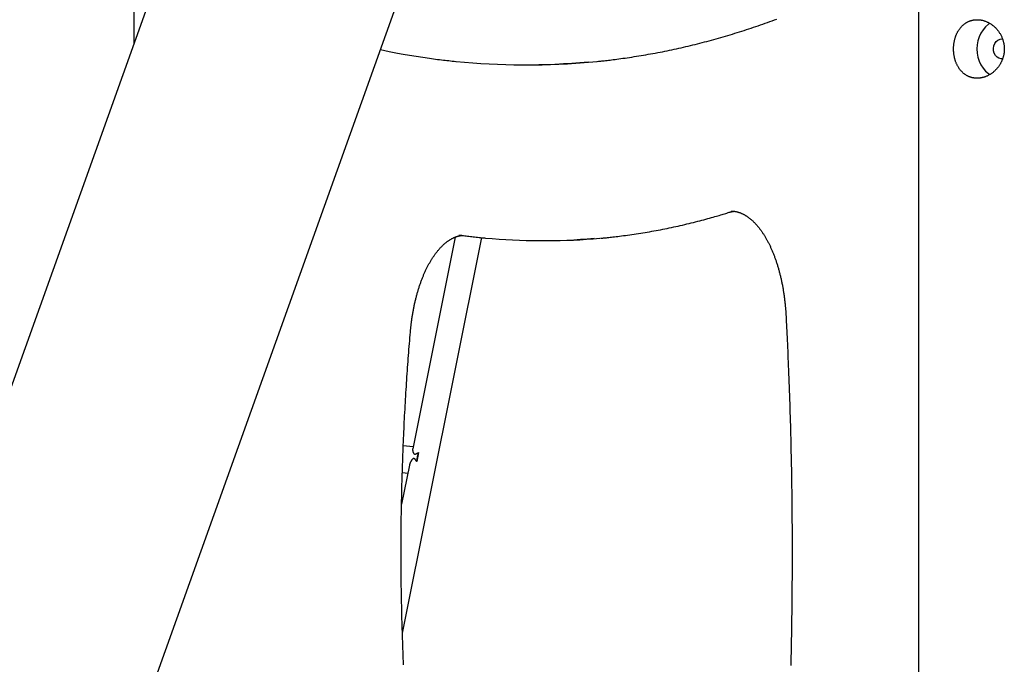
# Model space of a CAD drawing. Extents: x -8923 to 18059, y -4606 to 5167.
# Drawn here: x 8276 to 8864, y -2662 to -2276 of the extents above; entities that cross this region are included whole.
import ezdxf

# ---------------------------------------------------------------- set-up
doc = ezdxf.new("R2010")
doc.units = 0

msp = doc.modelspace()

# ---------------------------------------------------------------- linework, layer by layer
at = {"color": 7, "linetype": 'Continuous'}
for p, q in [((8711.15, -1265.39), (7914.3, -3492.71)), ((8046.12, -3539.87), (8815.18, -1390.21)), ((8813.17, -1395.84), (8813.17, -3433.71)), ((8344.34, -2238.29), (8344.34, -2290.68)), ((8577.2, -2303.2), (8580.66, -2303.2)), ((8504.84, -2643), (8552.29, -2406.5)), ((8536.35, -2406.19), (8510.97, -2532.71)), ((8587.59, -2408.3), (8591.05, -2408.3)), ((8511.18, -2531.64), (8505.36, -2530.95)), ((8514.54, -2534.87), (8513.43, -2540.4)), ((8509, -2542.52), (8504.33, -2565.78)), ((8504.79, -2546.91), (8508.04, -2547.3))]:
    msp.add_line(p, q, dxfattribs=at)
for points in [[(8621.28, -2301.12), (8621.94, -2301.06), (8622.61, -2301), (8623.29, -2300.94), (8623.99, -2300.87), (8624.71, -2300.8), (8625.46, -2300.72), (8626.25, -2300.64), (8627.07, -2300.55), (8627.94, -2300.45), (8628.86, -2300.34), (8629.83, -2300.22), (8630.84, -2300.09), (8631.9, -2299.95), (8633, -2299.81), (8634.15, -2299.65), (8635.35, -2299.49), (8636.59, -2299.31), (8637.88, -2299.13), (8639.19, -2298.94), (8640.54, -2298.74), (8641.91, -2298.53), (8643.3, -2298.32), (8644.7, -2298.1), (8646.1, -2297.88), (8647.51, -2297.65), (8648.91, -2297.41), (8650.32, -2297.17), (8651.72, -2296.92), (8653.13, -2296.67), (8654.53, -2296.41), (8655.94, -2296.15), (8657.34, -2295.89), (8658.74, -2295.62), (8660.15, -2295.34), (8661.55, -2295.06), (8662.95, -2294.77), (8664.36, -2294.48), (8665.76, -2294.19), (8667.16, -2293.89), (8668.56, -2293.58), (8669.97, -2293.27), (8671.37, -2292.96), (8672.77, -2292.64), (8674.17, -2292.31), (8675.57, -2291.98), (8676.97, -2291.65), (8678.37, -2291.31), (8679.77, -2290.96), (8681.17, -2290.61), (8682.57, -2290.26), (8683.97, -2289.9), (8685.37, -2289.54), (8686.76, -2289.17), (8688.16, -2288.79), (8689.56, -2288.42), (8690.96, -2288.03), (8692.35, -2287.64), (8693.75, -2287.25), (8695.15, -2286.85), (8696.54, -2286.45), (8697.94, -2286.04), (8699.33, -2285.63), (8700.73, -2285.21), (8702.12, -2284.79), (8703.52, -2284.36), (8704.91, -2283.93), (8706.3, -2283.49), (8707.7, -2283.05), (8709.09, -2282.6), (8710.48, -2282.15), (8711.87, -2281.69), (8713.27, -2281.23), (8714.66, -2280.76), (8716.05, -2280.29), (8717.44, -2279.81), (8718.83, -2279.33), (8720.22, -2278.85), (8721.6, -2278.36), (8722.99, -2277.86), (8724.38, -2277.36), (8725.77, -2276.85), (8727.16, -2276.34), (8728.54, -2275.83)], [(8855.84, -2278.4), (8854.97, -2278.99), (8853.24, -2280.49), (8851.71, -2282.25), (8850.42, -2284.25), (8849.38, -2286.44), (8848.63, -2288.78), (8848.17, -2291.22), (8848.01, -2293.71), (8848.17, -2296.2), (8848.63, -2298.64), (8849.38, -2300.98), (8850.42, -2303.17), (8851.71, -2305.17), (8853.24, -2306.94), (8854.97, -2308.43), (8855.84, -2309.03)], [(8863.17, -2299.71), (8862.52, -2299.67), (8861.25, -2299.29), (8860.11, -2298.57), (8859.16, -2297.54), (8858.47, -2296.27), (8858.06, -2294.84), (8857.98, -2293.34), (8858.23, -2291.86), (8858.78, -2290.5), (8859.61, -2289.34), (8860.66, -2288.45), (8861.88, -2287.9), (8863.17, -2287.71)], [(8491.81, -2294.09), (8492.64, -2294.27), (8493.48, -2294.45), (8494.32, -2294.64), (8495.18, -2294.82), (8496.06, -2295.01), (8496.95, -2295.2), (8497.88, -2295.39), (8498.84, -2295.58), (8499.83, -2295.77), (8500.86, -2295.97), (8501.92, -2296.17), (8503.02, -2296.37), (8504.16, -2296.58), (8505.33, -2296.79), (8506.54, -2297), (8507.78, -2297.21), (8509.06, -2297.43), (8510.37, -2297.65), (8511.7, -2297.86), (8513.04, -2298.08), (8514.39, -2298.29), (8515.74, -2298.5), (8517.08, -2298.71), (8518.4, -2298.91), (8519.7, -2299.1), (8520.98, -2299.28), (8522.24, -2299.46), (8523.47, -2299.62), (8524.68, -2299.79), (8525.87, -2299.94), (8527.03, -2300.08), (8528.17, -2300.22), (8529.29, -2300.35), (8530.38, -2300.47), (8531.46, -2300.59), (8532.53, -2300.7), (8533.58, -2300.81), (8534.63, -2300.92), (8535.67, -2301.02), (8536.7, -2301.12)], [(8623.1, -2406.84), (8623.57, -2406.81), (8624.05, -2406.77), (8624.54, -2406.73), (8625.06, -2406.69), (8625.6, -2406.64), (8626.17, -2406.59), (8626.78, -2406.53), (8627.44, -2406.46), (8628.15, -2406.39), (8628.91, -2406.3), (8629.73, -2406.21), (8630.6, -2406.11), (8631.52, -2406), (8632.49, -2405.88), (8633.52, -2405.76), (8634.6, -2405.62), (8635.73, -2405.47), (8636.91, -2405.32), (8638.12, -2405.16), (8639.37, -2404.99), (8640.65, -2404.81), (8641.95, -2404.63), (8643.25, -2404.44), (8644.57, -2404.24), (8645.89, -2404.04), (8647.2, -2403.83), (8648.52, -2403.62), (8649.83, -2403.4), (8651.15, -2403.18), (8652.46, -2402.95), (8653.78, -2402.72), (8655.09, -2402.48), (8656.41, -2402.24), (8657.72, -2401.99), (8659.03, -2401.74), (8660.35, -2401.49), (8661.66, -2401.22), (8662.97, -2400.96), (8664.29, -2400.69), (8665.6, -2400.41), (8666.91, -2400.13), (8668.22, -2399.84), (8669.54, -2399.55), (8670.85, -2399.26), (8672.16, -2398.96), (8673.47, -2398.65), (8674.78, -2398.34), (8676.09, -2398.02), (8677.4, -2397.7), (8678.71, -2397.38), (8680, -2397.05), (8681.28, -2396.73), (8682.54, -2396.4), (8683.78, -2396.08), (8684.98, -2395.76), (8686.16, -2395.44), (8687.29, -2395.13), (8688.39, -2394.83), (8689.45, -2394.53), (8690.47, -2394.24), (8691.45, -2393.96), (8692.4, -2393.69), (8693.3, -2393.42), (8694.17, -2393.17), (8695, -2392.92), (8695.79, -2392.68), (8696.56, -2392.45), (8697.31, -2392.22), (8698.03, -2392), (8698.74, -2391.78), (8699.44, -2391.56), (8700.14, -2391.35)], [(8700.14, -2391.35), (8700.29, -2391.3), (8700.45, -2391.25), (8700.61, -2391.21), (8700.76, -2391.16), (8700.92, -2391.12), (8701.09, -2391.08), (8701.25, -2391.04), (8701.42, -2391), (8701.59, -2390.97), (8701.77, -2390.94), (8701.94, -2390.91), (8702.12, -2390.88), (8702.3, -2390.85), (8702.49, -2390.82), (8702.67, -2390.8), (8702.85, -2390.77)], [(8701.23, -2390.67), (8701.37, -2390.67), (8701.51, -2390.66), (8701.66, -2390.66), (8701.81, -2390.65), (8701.96, -2390.65), (8702.12, -2390.66), (8702.28, -2390.66), (8702.45, -2390.67), (8702.62, -2390.69), (8702.81, -2390.71), (8703, -2390.73), (8703.2, -2390.76), (8703.41, -2390.79), (8703.63, -2390.83), (8703.85, -2390.87), (8704.08, -2390.92), (8704.32, -2390.97), (8704.57, -2391.03), (8704.82, -2391.09), (8705.07, -2391.16), (8705.33, -2391.23), (8705.6, -2391.31), (8705.86, -2391.39), (8706.13, -2391.48), (8706.39, -2391.57), (8706.66, -2391.67), (8706.92, -2391.77), (8707.18, -2391.88), (8707.45, -2391.99), (8707.71, -2392.11), (8707.97, -2392.23), (8708.24, -2392.36), (8708.5, -2392.49), (8708.76, -2392.62), (8709.02, -2392.76), (8709.28, -2392.91), (8709.54, -2393.05), (8709.8, -2393.21), (8710.06, -2393.37), (8710.32, -2393.53), (8710.57, -2393.7), (8710.83, -2393.87), (8711.09, -2394.04), (8711.34, -2394.22), (8711.59, -2394.41), (8711.85, -2394.6), (8712.1, -2394.79), (8712.35, -2394.99), (8712.61, -2395.19), (8712.86, -2395.4), (8713.11, -2395.61), (8713.36, -2395.82), (8713.61, -2396.04), (8713.86, -2396.27), (8714.1, -2396.5), (8714.35, -2396.73), (8714.6, -2396.97), (8714.84, -2397.21), (8715.09, -2397.45), (8715.33, -2397.7), (8715.57, -2397.96), (8715.82, -2398.22), (8716.06, -2398.48), (8716.3, -2398.75), (8716.54, -2399.02), (8716.78, -2399.29), (8717.02, -2399.57), (8717.25, -2399.86), (8717.49, -2400.15), (8717.72, -2400.44), (8717.96, -2400.73), (8718.19, -2401.04), (8718.42, -2401.34), (8718.66, -2401.65), (8718.89, -2401.96), (8719.12, -2402.28), (8719.34, -2402.6), (8719.57, -2402.93), (8719.8, -2403.26), (8720.02, -2403.59), (8720.25, -2403.93), (8720.47, -2404.27), (8720.69, -2404.61), (8720.91, -2404.96), (8721.13, -2405.32), (8721.35, -2405.67), (8721.56, -2406.03), (8721.78, -2406.4), (8721.99, -2406.77), (8722.21, -2407.14), (8722.42, -2407.52), (8722.63, -2407.9), (8722.84, -2408.28), (8723.04, -2408.67), (8723.25, -2409.06), (8723.45, -2409.46), (8723.66, -2409.86), (8723.86, -2410.26), (8724.06, -2410.66), (8724.26, -2411.07), (8724.46, -2411.49), (8724.65, -2411.9), (8724.84, -2412.33), (8725.04, -2412.75), (8725.23, -2413.18), (8725.42, -2413.61), (8725.61, -2414.04), (8725.79, -2414.48), (8725.98, -2414.92), (8726.16, -2415.36), (8726.34, -2415.81), (8726.52, -2416.26), (8726.7, -2416.72), (8726.87, -2417.17), (8727.05, -2417.63), (8727.22, -2418.1), (8727.39, -2418.56), (8727.56, -2419.03), (8727.72, -2419.5), (8727.89, -2419.98), (8728.05, -2420.46), (8728.21, -2420.94), (8728.37, -2421.42), (8728.53, -2421.91), (8728.69, -2422.4), (8728.84, -2422.89), (8728.99, -2423.39), (8729.14, -2423.89), (8729.29, -2424.39), (8729.44, -2424.89), (8729.58, -2425.4), (8729.72, -2425.9), (8729.86, -2426.42), (8730, -2426.93), (8730.14, -2427.45), (8730.27, -2427.96), (8730.4, -2428.48), (8730.53, -2429.01), (8730.66, -2429.53), (8730.78, -2430.06), (8730.91, -2430.59), (8731.03, -2431.12), (8731.15, -2431.66), (8731.26, -2432.19), (8731.38, -2432.73), (8731.49, -2433.27), (8731.6, -2433.81), (8731.71, -2434.36), (8731.82, -2434.91), (8731.92, -2435.45), (8732.02, -2436), (8732.12, -2436.56), (8732.22, -2437.11), (8732.31, -2437.67), (8732.41, -2438.22), (8732.5, -2438.78), (8732.58, -2439.34), (8732.67, -2439.9), (8732.75, -2440.47), (8732.83, -2441.03), (8732.91, -2441.6), (8732.99, -2442.16), (8733.06, -2442.73), (8733.14, -2443.29), (8733.2, -2443.85), (8733.27, -2444.41), (8733.33, -2444.96), (8733.39, -2445.51), (8733.45, -2446.04), (8733.5, -2446.57), (8733.56, -2447.1), (8733.6, -2447.61), (8733.65, -2448.12), (8733.69, -2448.62), (8733.73, -2449.11), (8733.77, -2449.59), (8733.81, -2450.07), (8733.84, -2450.54), (8733.87, -2451), (8733.9, -2451.46), (8733.93, -2451.91), (8733.95, -2452.36), (8733.98, -2452.81), (8734.01, -2453.25)], [(8509.6, -2462.96), (8509.64, -2462.56), (8509.68, -2462.17), (8509.71, -2461.77), (8509.75, -2461.36), (8509.79, -2460.95), (8509.83, -2460.54), (8509.88, -2460.11), (8509.92, -2459.68), (8509.97, -2459.23), (8510.02, -2458.78), (8510.08, -2458.31), (8510.13, -2457.84), (8510.19, -2457.35), (8510.26, -2456.85), (8510.33, -2456.35), (8510.4, -2455.83), (8510.47, -2455.31), (8510.55, -2454.77), (8510.63, -2454.23), (8510.72, -2453.68), (8510.8, -2453.13), (8510.89, -2452.57), (8510.99, -2452.02), (8511.08, -2451.46), (8511.18, -2450.91), (8511.28, -2450.36), (8511.38, -2449.81), (8511.48, -2449.26), (8511.59, -2448.71), (8511.7, -2448.17), (8511.81, -2447.62), (8511.92, -2447.08), (8512.04, -2446.54), (8512.15, -2446.01), (8512.27, -2445.47), (8512.39, -2444.94), (8512.52, -2444.41), (8512.64, -2443.88), (8512.77, -2443.35), (8512.9, -2442.83), (8513.03, -2442.31), (8513.17, -2441.79), (8513.3, -2441.27), (8513.44, -2440.76), (8513.58, -2440.25), (8513.73, -2439.74), (8513.87, -2439.23), (8514.02, -2438.73), (8514.16, -2438.23), (8514.31, -2437.73), (8514.47, -2437.23), (8514.62, -2436.74), (8514.78, -2436.25), (8514.94, -2435.76), (8515.1, -2435.28), (8515.26, -2434.8), (8515.42, -2434.32), (8515.59, -2433.84), (8515.75, -2433.37), (8515.92, -2432.9), (8516.09, -2432.43), (8516.27, -2431.97), (8516.44, -2431.51), (8516.62, -2431.05), (8516.8, -2430.6), (8516.98, -2430.15), (8517.16, -2429.7), (8517.34, -2429.26), (8517.53, -2428.82), (8517.71, -2428.38), (8517.9, -2427.94), (8518.09, -2427.51), (8518.28, -2427.09), (8518.47, -2426.66), (8518.67, -2426.24), (8518.86, -2425.82), (8519.06, -2425.41), (8519.26, -2425), (8519.46, -2424.6), (8519.66, -2424.19), (8519.87, -2423.8), (8520.07, -2423.4), (8520.28, -2423.01), (8520.49, -2422.62), (8520.7, -2422.24), (8520.91, -2421.86), (8521.12, -2421.48), (8521.33, -2421.11), (8521.54, -2420.74), (8521.76, -2420.38), (8521.98, -2420.02), (8522.19, -2419.66), (8522.41, -2419.31), (8522.63, -2418.96), (8522.86, -2418.62), (8523.08, -2418.28), (8523.3, -2417.94), (8523.53, -2417.61), (8523.75, -2417.28), (8523.98, -2416.96), (8524.21, -2416.64), (8524.44, -2416.32), (8524.66, -2416.01), (8524.9, -2415.7), (8525.13, -2415.4), (8525.36, -2415.1), (8525.59, -2414.81), (8525.83, -2414.51), (8526.06, -2414.23), (8526.3, -2413.95), (8526.53, -2413.67), (8526.77, -2413.4), (8527.01, -2413.13), (8527.25, -2412.86), (8527.49, -2412.6), (8527.73, -2412.35), (8527.97, -2412.1), (8528.21, -2411.85), (8528.45, -2411.61), (8528.69, -2411.37), (8528.93, -2411.13), (8529.18, -2410.9), (8529.42, -2410.68), (8529.67, -2410.46), (8529.91, -2410.24), (8530.16, -2410.03), (8530.4, -2409.82), (8530.65, -2409.62), (8530.89, -2409.42), (8531.14, -2409.23), (8531.39, -2409.04), (8531.63, -2408.85), (8531.88, -2408.67), (8532.13, -2408.5), (8532.38, -2408.32), (8532.63, -2408.16), (8532.88, -2407.99), (8533.13, -2407.83), (8533.37, -2407.68), (8533.62, -2407.53), (8533.87, -2407.38), (8534.12, -2407.24), (8534.37, -2407.1), (8534.63, -2406.97), (8534.88, -2406.84), (8535.13, -2406.72), (8535.38, -2406.6), (8535.63, -2406.49), (8535.88, -2406.38), (8536.13, -2406.27), (8536.38, -2406.17), (8536.62, -2406.07), (8536.87, -2405.98), (8537.11, -2405.89), (8537.36, -2405.81), (8537.6, -2405.73), (8537.84, -2405.66), (8538.08, -2405.59), (8538.32, -2405.53), (8538.56, -2405.47), (8538.79, -2405.42), (8539.03, -2405.37), (8539.26, -2405.33), (8539.49, -2405.29), (8539.72, -2405.25), (8539.95, -2405.22), (8540.18, -2405.19), (8540.41, -2405.15)], [(8538.6, -2405.07), (8538.71, -2405.07), (8538.82, -2405.07), (8538.94, -2405.06), (8539.05, -2405.06), (8539.17, -2405.06), (8539.29, -2405.06), (8539.41, -2405.06), (8539.53, -2405.06), (8539.65, -2405.07), (8539.78, -2405.08), (8539.91, -2405.09), (8540.04, -2405.11), (8540.17, -2405.12), (8540.3, -2405.14), (8540.43, -2405.15), (8540.57, -2405.17)], [(8540.57, -2405.17), (8541.37, -2405.27), (8542.17, -2405.38), (8542.98, -2405.48), (8543.79, -2405.58), (8544.61, -2405.68), (8545.43, -2405.79), (8546.27, -2405.88), (8547.12, -2405.98), (8547.98, -2406.08), (8548.85, -2406.17), (8549.73, -2406.26), (8550.62, -2406.35), (8551.52, -2406.44), (8552.42, -2406.52), (8553.32, -2406.61), (8554.23, -2406.7)], [(8734.01, -2453.25), (8734.1, -2455.03), (8734.19, -2456.82), (8734.27, -2458.61), (8734.36, -2460.43), (8734.46, -2462.27), (8734.55, -2464.15), (8734.64, -2466.06), (8734.73, -2468.02), (8734.82, -2470.03), (8734.92, -2472.09), (8735.01, -2474.2), (8735.1, -2476.37), (8735.2, -2478.58), (8735.29, -2480.85), (8735.39, -2483.17), (8735.48, -2485.54), (8735.58, -2487.96), (8735.67, -2490.43), (8735.76, -2492.93), (8735.86, -2495.47), (8735.95, -2498.04), (8736.04, -2500.62), (8736.12, -2503.22), (8736.21, -2505.82), (8736.29, -2508.42), (8736.37, -2511.03), (8736.45, -2513.64), (8736.53, -2516.24), (8736.6, -2518.85), (8736.67, -2521.45), (8736.74, -2524.06), (8736.81, -2526.67), (8736.87, -2529.27), (8736.93, -2531.88), (8736.99, -2534.49), (8737.04, -2537.1), (8737.1, -2539.71), (8737.15, -2542.31), (8737.2, -2544.92), (8737.24, -2547.53), (8737.29, -2550.14), (8737.33, -2552.75), (8737.37, -2555.36), (8737.4, -2557.97), (8737.44, -2560.58), (8737.47, -2563.19), (8737.5, -2565.8), (8737.52, -2568.41), (8737.55, -2571.02), (8737.57, -2573.63), (8737.59, -2576.24), (8737.6, -2578.85), (8737.62, -2581.46), (8737.63, -2584.07), (8737.64, -2586.68), (8737.64, -2589.29), (8737.65, -2591.9), (8737.65, -2594.51), (8737.65, -2597.12), (8737.65, -2599.73), (8737.64, -2602.34), (8737.63, -2604.95), (8737.62, -2607.56), (8737.61, -2610.17), (8737.59, -2612.78), (8737.58, -2615.39), (8737.56, -2618), (8737.53, -2620.61), (8737.51, -2623.22), (8737.48, -2625.83), (8737.45, -2628.44), (8737.42, -2631.05), (8737.38, -2633.66), (8737.34, -2636.27), (8737.3, -2638.87), (8737.26, -2641.48), (8737.21, -2644.09), (8737.17, -2646.7), (8737.12, -2649.31), (8737.06, -2651.92), (8737.01, -2654.53), (8736.95, -2657.13), (8736.89, -2659.74), (8736.83, -2662.35)], [(8505.52, -2661.85), (8505.44, -2659.9), (8505.36, -2657.94), (8505.28, -2655.98), (8505.2, -2654.03), (8505.13, -2652.07), (8505.06, -2650.11), (8504.99, -2648.15), (8504.92, -2646.2), (8504.86, -2644.24), (8504.8, -2642.28), (8504.74, -2640.32), (8504.68, -2638.36), (8504.63, -2636.4), (8504.58, -2634.44), (8504.53, -2632.48), (8504.48, -2630.52), (8504.44, -2628.56), (8504.39, -2626.6), (8504.35, -2624.64), (8504.32, -2622.68), (8504.28, -2620.71), (8504.25, -2618.75), (8504.22, -2616.79), (8504.19, -2614.83), (8504.17, -2612.87), (8504.15, -2610.9), (8504.13, -2608.94), (8504.11, -2606.98), (8504.1, -2605.02), (8504.08, -2603.05), (8504.07, -2601.09), (8504.07, -2599.13), (8504.06, -2597.17), (8504.06, -2595.2), (8504.06, -2593.24), (8504.06, -2591.28), (8504.07, -2589.32), (8504.07, -2587.35), (8504.08, -2585.39), (8504.1, -2583.43), (8504.11, -2581.47), (8504.13, -2579.5), (8504.15, -2577.54), (8504.17, -2575.58), (8504.19, -2573.62), (8504.22, -2571.65), (8504.25, -2569.69), (8504.28, -2567.73), (8504.32, -2565.77), (8504.35, -2563.81), (8504.39, -2561.85), (8504.44, -2559.89), (8504.48, -2557.92), (8504.53, -2555.96), (8504.58, -2554), (8504.63, -2552.04), (8504.68, -2550.08), (8504.74, -2548.12), (8504.8, -2546.17), (8504.86, -2544.21), (8504.92, -2542.25), (8504.99, -2540.29), (8505.06, -2538.33), (8505.13, -2536.37), (8505.2, -2534.42), (8505.28, -2532.46), (8505.36, -2530.5), (8505.44, -2528.55), (8505.52, -2526.59), (8505.61, -2524.64), (8505.7, -2522.68), (8505.79, -2520.73), (8505.88, -2518.78), (8505.98, -2516.82), (8506.08, -2514.87), (8506.18, -2512.92), (8506.28, -2510.97), (8506.39, -2509.01), (8506.49, -2507.06), (8506.6, -2505.11), (8506.72, -2503.17), (8506.83, -2501.22), (8506.95, -2499.28), (8507.07, -2497.35), (8507.19, -2495.43), (8507.31, -2493.52), (8507.44, -2491.62), (8507.56, -2489.73), (8507.69, -2487.86), (8507.82, -2486), (8507.95, -2484.16), (8508.08, -2482.33), (8508.21, -2480.51), (8508.34, -2478.71), (8508.48, -2476.92), (8508.62, -2475.14), (8508.76, -2473.38), (8508.9, -2471.63), (8509.04, -2469.88), (8509.18, -2468.15), (8509.32, -2466.41), (8509.46, -2464.69), (8509.6, -2462.96)], [(8510.99, -2532.71), (8510.97, -2532.76), (8510.96, -2532.82), (8510.95, -2532.87), (8510.94, -2532.93), (8510.93, -2532.99), (8510.92, -2533.05), (8510.91, -2533.12), (8510.91, -2533.2), (8510.91, -2533.28), (8510.92, -2533.37), (8510.93, -2533.47), (8510.94, -2533.57), (8510.95, -2533.68), (8510.97, -2533.79), (8511, -2533.91), (8511.02, -2534.02), (8511.05, -2534.15), (8511.08, -2534.27), (8511.12, -2534.39), (8511.15, -2534.51), (8511.19, -2534.64), (8511.24, -2534.75), (8511.28, -2534.87), (8511.33, -2534.98), (8511.38, -2535.09), (8511.43, -2535.18), (8511.48, -2535.28), (8511.53, -2535.37), (8511.58, -2535.45), (8511.63, -2535.52), (8511.68, -2535.59), (8511.73, -2535.65), (8511.78, -2535.7), (8511.83, -2535.75), (8511.88, -2535.79), (8511.92, -2535.83), (8511.97, -2535.86), (8512.02, -2535.88), (8512.06, -2535.91), (8512.11, -2535.92), (8512.15, -2535.94), (8512.2, -2535.95), (8512.25, -2535.95), (8512.31, -2535.95), (8512.37, -2535.95), (8512.43, -2535.94), (8512.49, -2535.93), (8512.57, -2535.91), (8512.64, -2535.89), (8512.73, -2535.86), (8512.82, -2535.83), (8512.91, -2535.79), (8513.02, -2535.74), (8513.13, -2535.69), (8513.25, -2535.63), (8513.37, -2535.56), (8513.5, -2535.49), (8513.64, -2535.41), (8513.78, -2535.33), (8513.92, -2535.24), (8514.07, -2535.15), (8514.23, -2535.06), (8514.38, -2534.96), (8514.54, -2534.87)], [(8513.43, -2540.4), (8513.33, -2540.27), (8513.24, -2540.14), (8513.15, -2540.01), (8513.06, -2539.88), (8512.97, -2539.76), (8512.89, -2539.64), (8512.8, -2539.52), (8512.72, -2539.41), (8512.64, -2539.3), (8512.56, -2539.19), (8512.49, -2539.1), (8512.41, -2539.01), (8512.34, -2538.92), (8512.27, -2538.85), (8512.2, -2538.78), (8512.13, -2538.72), (8512.06, -2538.68), (8511.99, -2538.64), (8511.92, -2538.61), (8511.85, -2538.58), (8511.79, -2538.57), (8511.72, -2538.56), (8511.65, -2538.56), (8511.59, -2538.56), (8511.52, -2538.57), (8511.46, -2538.58), (8511.39, -2538.6), (8511.33, -2538.62), (8511.27, -2538.65), (8511.2, -2538.69), (8511.14, -2538.73), (8511.07, -2538.77), (8511, -2538.83), (8510.93, -2538.88), (8510.86, -2538.95), (8510.79, -2539.02), (8510.72, -2539.1), (8510.64, -2539.18), (8510.56, -2539.27), (8510.48, -2539.37), (8510.4, -2539.47), (8510.32, -2539.58), (8510.24, -2539.69), (8510.16, -2539.81), (8510.08, -2539.93), (8510, -2540.05), (8509.92, -2540.18), (8509.84, -2540.31), (8509.77, -2540.44), (8509.69, -2540.57), (8509.62, -2540.71), (8509.55, -2540.84), (8509.49, -2540.98), (8509.43, -2541.12), (8509.37, -2541.26), (8509.32, -2541.4), (8509.27, -2541.54), (8509.23, -2541.68), (8509.19, -2541.82), (8509.15, -2541.96), (8509.12, -2542.1), (8509.09, -2542.24), (8509.05, -2542.39), (8509.02, -2542.53)]]:
    msp.add_lwpolyline(points, dxfattribs=at)
msp.add_lwpolyline([(8848.57, -2276.26), (8848.91, -2276.27), (8849.26, -2276.29), (8849.61, -2276.31), (8849.97, -2276.35), (8850.33, -2276.39), (8850.69, -2276.45), (8851.05, -2276.52), (8851.41, -2276.6), (8851.76, -2276.69), (8852.12, -2276.79), (8852.48, -2276.9), (8852.84, -2277.03), (8853.19, -2277.16), (8853.55, -2277.3), (8853.9, -2277.44), (8854.25, -2277.6), (8854.6, -2277.77), (8854.94, -2277.94), (8855.28, -2278.13), (8855.62, -2278.32), (8855.96, -2278.52), (8856.29, -2278.73), (8856.61, -2278.94), (8856.94, -2279.17), (8857.26, -2279.4), (8857.57, -2279.65), (8857.88, -2279.9), (8858.19, -2280.15), (8858.49, -2280.42), (8858.79, -2280.7), (8859.08, -2280.98), (8859.37, -2281.27), (8859.65, -2281.57), (8859.92, -2281.87), (8860.19, -2282.18), (8860.45, -2282.5), (8860.71, -2282.82), (8860.96, -2283.16), (8861.2, -2283.49), (8861.43, -2283.84), (8861.66, -2284.19), (8861.88, -2284.55), (8862.09, -2284.91), (8862.3, -2285.28), (8862.49, -2285.65), (8862.68, -2286.03), (8862.86, -2286.42), (8863.03, -2286.8), (8863.19, -2287.19), (8863.34, -2287.59), (8863.48, -2287.99), (8863.61, -2288.39), (8863.73, -2288.79), (8863.85, -2289.2), (8863.95, -2289.61), (8864.03, -2289.97), (8864.11, -2290.33), (8864.17, -2290.7), (8864.23, -2291.06), (8864.28, -2291.43), (8864.33, -2291.79), (8864.37, -2292.16), (8864.39, -2292.53), (8864.42, -2292.89), (8864.43, -2293.26), (8864.43, -2293.62), (8864.43, -2293.99), (8864.42, -2294.35), (8864.41, -2294.71), (8864.38, -2295.07), (8864.35, -2295.44), (8864.31, -2295.8), (8864.26, -2296.15), (8864.21, -2296.51), (8864.15, -2296.87), (8864.08, -2297.22), (8864, -2297.58), (8863.92, -2297.93), (8863.83, -2298.28), (8863.74, -2298.62), (8863.63, -2298.97), (8863.52, -2299.31), (8863.41, -2299.64), (8863.29, -2299.98), (8863.16, -2300.31), (8863.02, -2300.64), (8862.88, -2300.97), (8862.73, -2301.29), (8862.57, -2301.62), (8862.41, -2301.93), (8862.24, -2302.25), (8862.07, -2302.56), (8861.88, -2302.87), (8861.7, -2303.18), (8861.51, -2303.48), (8861.31, -2303.77), (8861.1, -2304.07), (8860.89, -2304.36), (8860.68, -2304.64), (8860.46, -2304.92), (8860.23, -2305.2), (8860, -2305.47), (8859.76, -2305.73), (8859.52, -2306), (8859.27, -2306.25), (8859.02, -2306.51), (8858.76, -2306.75), (8858.5, -2307), (8858.24, -2307.23), (8857.96, -2307.46), (8857.69, -2307.69), (8857.41, -2307.91), (8857.13, -2308.12), (8856.84, -2308.32), (8856.55, -2308.52), (8856.26, -2308.72), (8855.96, -2308.9), (8855.66, -2309.08), (8855.36, -2309.26), (8855.06, -2309.42), (8854.75, -2309.58), (8854.44, -2309.74), (8854.12, -2309.88), (8853.81, -2310.02), (8853.49, -2310.15), (8853.17, -2310.28), (8852.86, -2310.39), (8852.54, -2310.5), (8852.22, -2310.6), (8851.89, -2310.69), (8851.57, -2310.78), (8851.25, -2310.86), (8850.93, -2310.93), (8850.61, -2310.99), (8850.29, -2311.04), (8849.96, -2311.09), (8849.64, -2311.13), (8849.32, -2311.16), (8849, -2311.19), (8848.68, -2311.2), (8848.36, -2311.21), (8848.04, -2311.21), (8847.73, -2311.21), (8847.41, -2311.19), (8847.1, -2311.17), (8846.79, -2311.14), (8846.49, -2311.1), (8846.18, -2311.06), (8845.88, -2311.01), (8845.58, -2310.95), (8845.28, -2310.88), (8844.98, -2310.81), (8844.69, -2310.73), (8844.39, -2310.64), (8844.1, -2310.54), (8843.82, -2310.44), (8843.53, -2310.33), (8843.25, -2310.22), (8842.97, -2310.09), (8842.7, -2309.97), (8842.43, -2309.83), (8842.16, -2309.69), (8841.89, -2309.54), (8841.63, -2309.38), (8841.38, -2309.22), (8841.12, -2309.05), (8840.87, -2308.87), (8840.62, -2308.69), (8840.38, -2308.5), (8840.13, -2308.3), (8839.9, -2308.1), (8839.66, -2307.89), (8839.43, -2307.68), (8839.21, -2307.45), (8838.98, -2307.23), (8838.77, -2306.99), (8838.55, -2306.76), (8838.34, -2306.51), (8838.14, -2306.26), (8837.94, -2306), (8837.74, -2305.74), (8837.55, -2305.47), (8837.36, -2305.2), (8837.18, -2304.92), (8837, -2304.64), (8836.83, -2304.35), (8836.66, -2304.05), (8836.5, -2303.75), (8836.34, -2303.45), (8836.18, -2303.14), (8836.03, -2302.82), (8835.89, -2302.51), (8835.75, -2302.19), (8835.62, -2301.86), (8835.5, -2301.53), (8835.37, -2301.2), (8835.26, -2300.86), (8835.15, -2300.52), (8835.04, -2300.18), (8834.94, -2299.83), (8834.85, -2299.48), (8834.76, -2299.13), (8834.68, -2298.78), (8834.6, -2298.42), (8834.53, -2298.06), (8834.46, -2297.7), (8834.4, -2297.34), (8834.35, -2296.98), (8834.3, -2296.61), (8834.26, -2296.25), (8834.22, -2295.89), (8834.19, -2295.52), (8834.17, -2295.16), (8834.15, -2294.79), (8834.13, -2294.43), (8834.13, -2294.06), (8834.12, -2293.69), (8834.13, -2293.33), (8834.14, -2292.96), (8834.15, -2292.6), (8834.17, -2292.24), (8834.2, -2291.87), (8834.23, -2291.51), (8834.26, -2291.16), (8834.3, -2290.8), (8834.35, -2290.44), (8834.4, -2290.09), (8834.46, -2289.74), (8834.52, -2289.39), (8834.59, -2289.05), (8834.67, -2288.7), (8834.74, -2288.36), (8834.83, -2288.02), (8834.92, -2287.68), (8835.01, -2287.34), (8835.11, -2287.01), (8835.22, -2286.68), (8835.33, -2286.35), (8835.45, -2286.03), (8835.57, -2285.71), (8835.69, -2285.39), (8835.82, -2285.08), (8835.96, -2284.77), (8836.1, -2284.46), (8836.25, -2284.16), (8836.4, -2283.86), (8836.56, -2283.56), (8836.72, -2283.27), (8836.88, -2282.98), (8837.06, -2282.7), (8837.23, -2282.42), (8837.42, -2282.14), (8837.61, -2281.87), (8837.8, -2281.61), (8838, -2281.35), (8838.2, -2281.09), (8838.4, -2280.84), (8838.62, -2280.6), (8838.83, -2280.36), (8839.05, -2280.12), (8839.28, -2279.9), (8839.51, -2279.67), (8839.75, -2279.46), (8839.99, -2279.25), (8840.23, -2279.04), (8840.48, -2278.84), (8840.73, -2278.65), (8840.99, -2278.47), (8841.25, -2278.29), (8841.51, -2278.12), (8841.77, -2277.96), (8842.03, -2277.81), (8842.3, -2277.66), (8842.56, -2277.52), (8842.83, -2277.39), (8843.1, -2277.27), (8843.37, -2277.16), (8843.64, -2277.05), (8843.91, -2276.95), (8844.18, -2276.86), (8844.45, -2276.77), (8844.72, -2276.69), (8844.98, -2276.61), (8845.25, -2276.55), (8845.52, -2276.49), (8845.79, -2276.43), (8846.06, -2276.39), (8846.32, -2276.35), (8846.59, -2276.32), (8846.86, -2276.3), (8847.13, -2276.28), (8847.4, -2276.26), (8847.67, -2276.26), (8847.95, -2276.25), (8848.24, -2276.25)], close=True, dxfattribs=at)
for centre, radius, start, end in [((8577.2, -1902.27), 400.93, 264.24636, 275.52933), ((8580.64, -1901.9), 401.29, 270.00382, 275.77621), ((8587.59, -2057.56), 350.74, 264.58813, 275.19319), ((8591.03, -2057.17), 351.14, 270.0044, 275.19578), ((8526.57, -2540.16), 13.14, 156.26402, 181.04342)]:
    msp.add_arc(centre, radius, start, end, dxfattribs=at)

doc.saveas('drawing.dxf')
